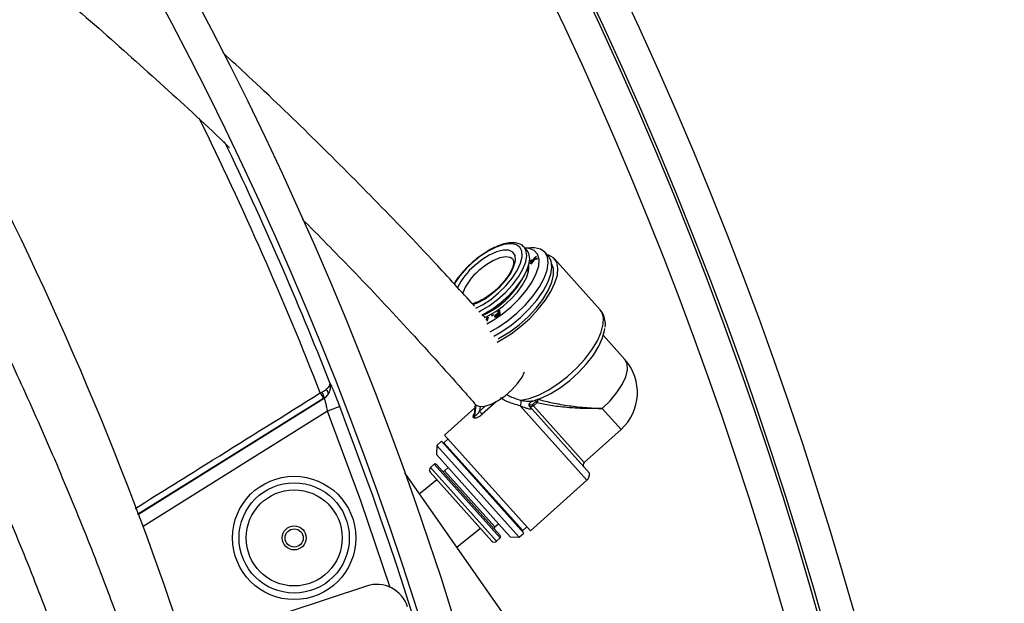
# Model space of a CAD drawing. Units: millimetres. Extents: x 17 to 388, y 10 to 536.
# Drawn here: x 165 to 181, y 146 to 155 of the extents above; entities that cross this region are included whole.
import ezdxf

# ---------------------------------------------------------------- set-up
doc = ezdxf.new("R2010")
doc.units = ezdxf.units.MM

msp = doc.modelspace()

# ---------------------------------------------------------------- linework, layer by layer
at = {"color": 7, "linetype": 'Continuous', "lineweight": 25}
for p, q in [((173.18154544, 151.46167766), (173.17562676, 151.46788839)), ((173.22790214, 151.41001227), (173.18154544, 151.46167766)), ((173.28460895, 151.45362794), (173.19384067, 151.44797439)), ((173.37202708, 151.3160662), (173.32722607, 151.28192601)), ((173.56048391, 151.32085152), (173.50329059, 151.38459452)), ((173.30160289, 151.26240354), (173.27112037, 151.23917221)), ((173.27949769, 151.21443278), (173.32161371, 151.26603233)), ((173.2844951, 151.19969942), (173.27949769, 151.21443278)), ((173.28551804, 151.207723), (173.27949769, 151.21443278)), ((173.33851286, 151.26903473), (173.2844951, 151.19969942)), ((173.28551804, 151.207723), (173.32763406, 151.25932254)), ((173.2871038, 151.20304785), (173.28551804, 151.207723)), ((173.32161371, 151.26603233), (173.30160289, 151.26240354)), ((173.32763406, 151.25932254), (173.32161371, 151.26603233)), ((173.32722607, 151.28192601), (173.37982552, 151.29306378)), ((173.33324642, 151.27521622), (173.32722607, 151.28192601)), ((173.33324642, 151.27521622), (173.38234384, 151.28561244)), ((173.38500548, 151.27773702), (173.33851286, 151.26903473)), ((173.37982552, 151.29306378), (173.38500548, 151.27773702)), ((174.35432418, 150.49689577), (173.65090646, 151.28086762)), ((173.258152, 151.11459564), (173.23600971, 151.12454552)), ((173.25223622, 151.1020442), (173.23781736, 151.12203885)), ((173.25476871, 151.12184099), (173.24371102, 151.139533)), ((172.57440751, 150.38251638), (172.54203297, 150.41786313)), ((172.68713261, 150.40044343), (172.68846279, 150.41467562)), ((172.70685506, 150.41203649), (172.68713261, 150.40044343)), ((172.68846279, 150.41467562), (172.70818525, 150.42626868)), ((172.69448314, 150.40796583), (172.68846279, 150.41467562)), ((172.69416651, 150.40457803), (172.69448314, 150.40796583)), ((172.69448314, 150.40796583), (172.7071717, 150.41542429)), ((172.70818525, 150.42626868), (172.70685506, 150.41203649)), ((172.75577712, 150.419131), (172.74975677, 150.42584079)), ((172.75172415, 150.40174662), (172.7577445, 150.39503683)), ((172.76836208, 150.39722797), (172.76234173, 150.40393776)), ((172.77125323, 150.44126683), (172.78483762, 150.45038124)), ((172.77727358, 150.43455704), (172.77125323, 150.44126683)), ((172.78580818, 150.43912202), (172.77441051, 150.4314699)), ((172.80914704, 150.42297599), (172.77575402, 150.40057083)), ((172.77727358, 150.43455704), (172.79085797, 150.44367146)), ((172.77732547, 150.41352027), (172.78739775, 150.42027091)), ((172.78334582, 150.40681048), (172.77732547, 150.41352027)), ((172.78271958, 150.47543653), (172.80351336, 150.48938405)), ((172.78483762, 150.45038124), (172.78271958, 150.47543653)), ((172.78873993, 150.46872674), (172.78271958, 150.47543653)), ((172.78334582, 150.40681048), (172.7934181, 150.41356112)), ((172.79085797, 150.44367146), (172.78483762, 150.45038124)), ((172.78739775, 150.42027091), (172.78580818, 150.43912202)), ((172.79182853, 150.43241223), (172.78580818, 150.43912202)), ((172.7934181, 150.41356112), (172.78739775, 150.42027091)), ((172.78873993, 150.46872674), (172.80437607, 150.47921475)), ((172.79085797, 150.44367146), (172.78873993, 150.46872674)), ((172.7934181, 150.41356112), (172.79182853, 150.43241223)), ((172.80351336, 150.48938405), (172.80914704, 150.42297599)), ((172.60042651, 150.34460169), (172.6102081, 150.37478896)), ((172.60648641, 150.33801394), (172.61622845, 150.36807917)), ((172.62889951, 150.38312479), (172.60688203, 150.31515182)), ((172.6102081, 150.37478896), (172.62889951, 150.38312479)), ((172.61622845, 150.36807917), (172.6102081, 150.37478896)), ((172.61622845, 150.36807917), (172.62534261, 150.37214382)), ((172.7345038, 150.38376412), (172.72848345, 150.39047391)), ((174.73467538, 149.73068606), (174.4043439, 150.0988465)), ((167.23886544, 147.34811455), (170.10276473, 149.13767744)), ((170.10276473, 149.13767744), (170.10223329, 149.13795994)), ((172.43033034, 149.04200293), (172.41276304, 148.87669588)), ((173.30958987, 149.03696066), (173.36257624, 149.0845026)), ((173.30958987, 149.03696066), (173.32582292, 149.01886863)), ((173.37880929, 149.06641057), (173.32582292, 149.01886863)), ((173.36257624, 149.0845026), (173.37880929, 149.06641057)), ((170.33989967, 149.00555256), (170.15336325, 148.93360289)), ((172.4246925, 148.98895127), (171.95570296, 148.56815102)), ((172.49522651, 148.93615201), (172.53799952, 148.88848072)), ((174.19016259, 147.97947936), (173.30517293, 148.96581645)), ((174.10923299, 148.14574384), (174.67639839, 148.65463225)), ((171.90838581, 148.47114872), (171.83767621, 148.40770462)), ((173.17726766, 147.05695678), (171.90838581, 148.47114872)), ((172.00953026, 148.50815951), (171.94477516, 148.45005808)), ((173.27881282, 147.09352098), (171.95570296, 148.56815102)), ((171.83767621, 148.40770462), (171.83002831, 148.26649021)), ((173.10655807, 146.99351268), (171.83767621, 148.40770462)), ((172.96534366, 147.00116058), (171.83002831, 148.26649021)), ((178.06288588, 138.38901648), (171.34212704, 147.98725482)), ((172.68561625, 146.93558177), (171.73462269, 147.99548142)), ((171.79575863, 148.11751173), (171.73844664, 148.06608862)), ((172.81544742, 147.01848453), (171.83106224, 148.11559975)), ((172.01000919, 148.06589825), (171.95418582, 148.01581081)), ((173.27881282, 147.09352098), (174.14846643, 147.87381654)), ((172.72953942, 147.1516651), (172.78536278, 147.20175255)), ((173.16023041, 147.09541106), (173.22498552, 147.15351249)), ((172.75622346, 146.93175782), (172.81353545, 146.98318093)), ((172.96534366, 147.00116058), (173.10655807, 146.99351268)), ((173.10655807, 146.99351268), (173.17726766, 147.05695678)), ((170.75417937, 146.24231409), (168.14466523, 145.38182537))]:
    msp.add_line(p, q, dxfattribs=at)
at = {"color": 8, "linetype": 'Continuous', "lineweight": 25}
for p, q in [((170.09116351, 149.13109258), (167.22270122, 147.34273018)), ((172.43271143, 149.03929199), (172.41533241, 148.87575663)), ((172.75199128, 149.08048455), (172.53799952, 148.88848072)), ((173.2624007, 149.05092141), (173.27223855, 149.03995695)), ((170.15336325, 148.93360289), (167.31031753, 147.15707076)), ((172.42400413, 148.86609184), (172.44149864, 149.03071395)), ((172.49522651, 148.93615201), (172.57982983, 149.01206222)), ((172.50275316, 149.00697723), (172.49522651, 148.93615201)), ((174.14846643, 147.87381654), (173.12218336, 149.01762771)), ((174.10923299, 148.14574384), (173.32582292, 149.01886863)), ((174.67639839, 148.65463225), (174.38777169, 148.97631196)), ((173.16023041, 147.09541106), (171.94477516, 148.45005808)), ((172.75622346, 146.93175782), (171.73844664, 148.06608862)), ((172.81353545, 146.98318093), (171.79575863, 148.11751173)), ((172.72953942, 147.1516651), (171.95418582, 148.01581081))]:
    msp.add_line(p, q, dxfattribs=at)
at = {"color": 8, "linetype": 'Continuous', "lineweight": 25, "flags": 128}
for points in [[(173.15157501, 151.32057012), (173.14673794, 151.39887194), (173.11422811, 151.46183498), (173.05514439, 151.50095462), (172.97244947, 151.51426925), (172.87029003, 151.50111121), (172.75378877, 151.4621403), (172.62878754, 151.39931069), (172.50155443, 151.31577291), (172.37846945, 151.2157159)], [(172.3905212, 150.57622162), (172.46555441, 150.60553729), (172.58122302, 150.66838045), (172.6970836, 150.75120206), (172.80585621, 150.84879814), (172.90070626, 150.95503637), (172.97567399, 151.06324141), (173.02604888, 151.16661434), (173.0486657, 151.25865985), (173.04210335, 151.33359439), (173.00677417, 151.38670955), (172.94489802, 151.4146679), (172.86036281, 151.41571273), (172.75848019, 151.38977837), (172.64565182, 151.33849438), (172.52896713, 151.26508313), (172.41575785, 151.1741573), (172.41575785, 151.1741573)], [(173.00640807, 151.27651438), (172.96975695, 151.30147483), (172.89759296, 151.31253069), (172.80554062, 151.29566209), (172.70042702, 151.2521201), (172.59004797, 151.18513402), (172.48258978, 151.0996719)], [(172.48603066, 150.46770265), (172.51070856, 150.48008369), (172.64201497, 150.55766511), (172.77202921, 150.65372209), (172.89467194, 150.76376312), (173.00420853, 150.8826428), (173.09551718, 151.00480245), (173.16432839, 151.12453003), (173.20742463, 151.23622719), (173.22279076, 151.33467111), (173.20970828, 151.41525866), (173.18154544, 151.46167766)], [(173.13134001, 149.10379109), (173.25993681, 149.12995424), (173.40176122, 149.18224818), (173.55155942, 149.2587357), (173.70378217, 149.35658335), (173.85279046, 149.47216639), (173.99306431, 149.60120309), (174.11940733, 149.73891334), (174.2271392, 149.88019572), (174.31226902, 150.01981646), (174.3716432, 150.15260336), (174.40306224, 150.2736374), (174.40536223, 150.3784349), (174.37845797, 150.46311368), (174.35432418, 150.49689577)], [(174.38777169, 148.97631196), (174.50845544, 149.09570512), (174.61204277, 149.22142109), (174.69333936, 149.34715594), (174.74826867, 149.4666048), (174.77407632, 149.57377801), (174.7694682, 149.66330146), (174.73467538, 149.73068606)], [(171.11902002, 146.22202838), (170.66444402, 147.5542494), (170.15336325, 148.93360289)]]:
    msp.add_lwpolyline(points, dxfattribs=at)
at = {"color": 7, "linetype": 'Continuous', "lineweight": 25, "flags": 128}
for points in [[(172.43910963, 150.5211983), (172.53976904, 150.5733657), (172.66700215, 150.65690348), (172.79008714, 150.75696049), (172.90285201, 150.86851946), (172.99964226, 150.98598635), (173.07560444, 151.10347088), (173.12692946, 151.21508189), (173.15104369, 151.31522274), (173.15157501, 151.32057012)], [(172.53303955, 150.4163552), (172.55706526, 150.42841831), (172.68837167, 150.50599973), (172.8183859, 150.60205671), (172.94102864, 150.71209774), (173.05056523, 150.83097742), (173.14187388, 150.95313707), (173.21068509, 151.07286464), (173.25378132, 151.18456181), (173.26914745, 151.28300573), (173.25606498, 151.36359328), (173.22790214, 151.41001227)], [(172.60727679, 150.28329793), (172.70312014, 150.33620292), (172.84478236, 150.43137705), (172.98168988, 150.54341575), (173.10785918, 150.66742238), (173.21777607, 150.79797727), (173.30663664, 150.92937453), (173.37055726, 151.05587148), (173.4067443, 151.17193958), (173.4136162, 151.27250612), (173.39087264, 151.35317585), (173.33950761, 151.41042311), (173.26176602, 151.44174592), (173.1942866, 151.44747741)], [(172.65712478, 150.15579828), (172.77930218, 150.22460865), (172.92757509, 150.32620929), (173.07079912, 150.44410188), (173.20347025, 150.57375586), (173.32049001, 150.71018871), (173.41736139, 150.84815739), (173.49036168, 150.98235983), (173.53668551, 151.10763872), (173.5545527, 151.21917966), (173.54327662, 151.31269619), (173.50329059, 151.38459452), (173.43613126, 151.43211164), (173.34437952, 151.4534215), (173.28460895, 151.45362794)], [(172.7157868, 150.0928009), (172.83649551, 150.16086564), (172.98476841, 150.26246629), (173.12799244, 150.38035887), (173.26066357, 150.51001286), (173.37768333, 150.64644571), (173.47455471, 150.78441438), (173.547555, 150.91861683), (173.59387884, 151.04389572), (173.61174603, 151.15543666), (173.60046994, 151.24895318), (173.56048391, 151.32085152)], [(172.76857282, 149.99955378), (172.83024349, 150.03251538), (172.98060724, 150.12672679), (173.12854885, 150.23874155), (173.26872135, 150.36451114), (173.39605853, 150.49948992), (173.50595809, 150.6387994), (173.59444797, 150.77740459), (173.65832993, 150.91029592), (173.6952951, 151.03267037), (173.70400746, 151.14010498), (173.68415212, 151.22871681), (173.63644672, 151.29530319), (173.56261544, 151.3374575), (173.53955114, 151.34418148)], [(172.57344199, 150.37893502), (172.62690797, 150.40297452), (172.74709828, 150.47135238), (172.8666898, 150.55837776), (172.97923532, 150.65935908), (173.07866748, 150.76885242), (173.15962587, 150.88095497), (173.21774601, 150.98962324), (173.24989461, 151.08899892), (173.25433854, 151.17372461), (173.25389928, 151.17696523)], [(172.78358261, 150.05161302), (172.81487508, 150.06805317), (172.96180466, 150.1576609), (173.10676038, 150.26616872), (173.24380775, 150.38913428), (173.36733602, 150.52152338), (173.47228793, 150.65791599), (173.55436675, 150.79272817), (173.61021215, 150.9204407), (173.63753781, 151.03582502), (173.63522503, 151.13415727), (173.61016966, 151.20100997)], [(173.24604156, 151.07172092), (173.23881167, 151.11068223), (173.23627696, 151.11774424)], [(173.31860367, 149.09219874), (173.45323818, 149.138635), (173.59642285, 149.20896264), (173.74271507, 149.30050843), (173.88655407, 149.4097926), (174.02247235, 149.53266111), (174.14530348, 149.66444357), (174.25037851, 149.80013078), (174.33370339, 149.93456508), (174.39211084, 150.06263645), (174.42338071, 150.17947675), (174.4270012, 150.20861821)], [(172.43253999, 149.03948684), (172.44252405, 149.02986426), (172.49902752, 149.0074291), (172.57850412, 149.01179451), (172.67505944, 149.04263672), (172.7815324, 149.09766831), (172.89002641, 149.17280783), (172.99249495, 149.26248254), (173.0813384, 149.36004166), (173.14996765, 149.45824969), (173.19047314, 149.54188648)], [(171.83918151, 147.87894871), (171.60938168, 147.69538737), (171.56891966, 147.6633614)], [(172.14343815, 146.84286397), (172.23052946, 146.91169391), (172.50794672, 147.13359771)]]:
    msp.add_lwpolyline(points, dxfattribs=at)
at = {"color": 7, "linetype": 'Continuous', "lineweight": 25}
for radius in [0.95, 0.85, 0.74, 0.185, 0.14]:
    msp.add_circle((169.63830104, 146.9835098), radius, dxfattribs=at)
for centre, radius, start, end in [((118.52288588, 129.01901648), 62.06108342, 309.6703722044, 270), ((118.52288588, 129.01901648), 61.56108342, 2.6749568292, 87.3250431708), ((118.52288588, 129.01901648), 61.51730275, 2.7105264103, 87.2894735897), ((118.52288588, 129.01901648), 56.12188791, 314.115725475, 270), ((118.52288588, 129.01901648), 55.62188791, 314.617249627, 270), ((118.52288588, 129.01901648), 52.05, 16.302423177, 35.656162521), ((171.99908449, 151.61946486), 1.32528803, 294.091635344, 342.258141309), ((174.16750998, 149.22179765), 0.762, 311.9, 41.9), ((169.2709894, 148.70909852), 0.92236899, 27.22662005, 33.4063698), ((169.92274116, 149.11542714), 0.18090095, 7.155277565, 38.676081647), ((169.9965987, 149.30730461), 0.20011148, 302.041572129, 325.457220646), ((170.08839257, 149.20792393), 0.07438461, 349.083514655, 56.763821528), ((173.01542668, 149.07254106), 0.12005193, 332.779683231, 15.088118724), ((118.52288588, 129.01901648), 55.53795587, 8.907685891, 21.092314109), ((172.36269782, 148.88151884), 0.05294906, 311.870787054, 353.752384811), ((172.37166654, 148.87268475), 0.0527512, 311.027973739, 352.82032865), ((171.93609334, 148.45973413), 0.013, 221.9, 311.9), ((174.14315888, 148.10793282), 0.0508, 131.9, 221.9), ((171.77183827, 148.02887304), 0.05, 131.9, 221.9), ((171.81245445, 148.09890394), 0.025, 41.9, 131.9), ((171.93749001, 148.0344186), 0.025, 221.9, 311.9), ((174.0636517, 147.96834411), 0.127, 311.9, 5.030102354), ((172.74623523, 147.13305732), 0.025, 131.9, 221.9), ((173.16891223, 147.08573501), 0.013, 131.9, 221.9), ((172.72283183, 146.9689734), 0.05, 221.9, 311.9), ((172.79683963, 147.00178872), 0.025, 311.9, 41.9), ((170.91076128, 145.76746453), 0.5, 17.729122102, 108.25)]:
    msp.add_arc(centre, radius, start, end, dxfattribs=at)
at = {"color": 8, "linetype": 'Continuous', "lineweight": 25}
for centre, radius, start, end in [((118.52288588, 129.01901648), 61.0173789, 2.8181588327, 80.9478911293), ((118.52288588, 129.01901648), 55.33596295, 21.407902477, 26.200206156), ((118.52288588, 129.01901648), 55.5299506, 21.500384679, 25.684407936), ((173.30883833, 150.15667938), 1.40966117, 131.299467283, 148.839845198), ((173.07781043, 150.39303573), 1.02394557, 130.28349815, 154.186941051), ((172.98646501, 150.48136909), 0.79761433, 129.177719846, 160.865391497), ((173.29961536, 149.00744223), 0.04250525, 130.096779615, 157.314996503)]:
    msp.add_arc(centre, radius, start, end, dxfattribs=at)
at = {"color": 7, "linetype": 'Continuous', "lineweight": 25}
for points, knots in [([(167.02656073, 145.45850468), (166.92436282, 145.73845158), (166.67820336, 146.41274695), (166.25537079, 147.46999255), (165.76321313, 148.63098198), (165.24247796, 149.78018864), (164.69478381, 150.91732777), (164.12012696, 152.04157121), (163.51895973, 153.15224649), (162.89163345, 154.24865015), (162.23854701, 155.3300979), (161.5601083, 156.39591328), (160.85673835, 157.44542551), (160.12889206, 158.47799166), (159.37696942, 159.49291279), (158.6016482, 160.48974981), (157.80264006, 161.46714657), (157.0287956, 162.37394872), (156.51092964, 162.94497095), (156.27550636, 163.20455919)], [0, 0, 0, 0, 0.0429100746, 0.1033555465, 0.163801416, 0.2242476428, 0.2846941866, 0.3451410073, 0.4055880653, 0.4660353209, 0.5264827347, 0.5869302672, 0.6473778791, 0.7078255222, 0.7682731527, 0.8287207309, 0.8891682172, 0.9496155713, 1, 1, 1, 1]), ([(155.58612654, 162.47637133), (155.81755514, 162.2205035), (156.32806691, 161.65608085), (157.0912656, 160.75886652), (157.88026203, 159.79027088), (158.64558123, 158.80231445), (159.38751461, 157.79636392), (160.10538026, 156.77286358), (160.79877633, 155.73251911), (161.46724589, 154.67597998), (162.11036589, 153.60392371), (162.72772812, 152.51703411), (163.31892812, 151.41600104), (163.88363041, 150.30154054), (164.42132005, 149.17431164), (164.93223249, 148.03522656), (165.41388401, 146.88429035), (165.78523371, 145.94863874), (165.98574653, 145.39347181), (166.04516514, 145.22895739)], [0, 0, 0, 0, 0.051029952, 0.1125677276, 0.1741052132, 0.2356424512, 0.2971794839, 0.3587163534, 0.4202531016, 0.4817897707, 0.5433263963, 0.6048630129, 0.6663996625, 0.7279363875, 0.7894732306, 0.8510102348, 0.9125474432, 0.9740848997, 1, 1, 1, 1]), ([(158.06004955, 161.14490087), (158.36055834, 160.95797338), (159.05389322, 160.52669365), (160.1179051, 159.82530954), (161.25516099, 159.04556728), (162.37186861, 158.24408077), (163.46824393, 157.42211525), (164.54363673, 156.57986872), (165.59733842, 155.7176059), (166.6297994, 154.83644855), (167.63695305, 153.93407894), (168.3069279, 153.31920231), (168.63442152, 153.00025747), (168.64101923, 152.99383199)], [0, 0, 0, 0, 0.0781691114, 0.1803520357, 0.2825369253, 0.3847239231, 0.4869131765, 0.5891048369, 0.691299059, 0.7934960004, 0.8956958208, 0.9978986811, 1, 1, 1, 1]), ([(172.41655805, 150.55485751), (172.21417915, 150.77748973), (171.71030732, 151.33178717), (170.87702215, 152.19848895), (169.91915623, 153.15551541), (169.14023758, 153.90702676), (168.67308738, 154.33309576), (168.54165984, 154.45296555)], [0, 0, 0, 0, 0.1652172734, 0.411348873, 0.657489366, 0.9036384292, 1, 1, 1, 1]), ([(169.76116561, 151.89563446), (170.01644225, 151.63815918), (170.58630243, 151.06339092), (171.42554913, 150.16747341), (172.05553949, 149.46936704), (172.38230012, 149.09677364), (172.43247184, 149.03956464)], [0, 0, 0, 0, 0.2768773632, 0.6180800004, 0.9413589673, 1, 1, 1, 1]), ([(172.75560728, 151.46851249), (172.73370025, 151.45942939), (172.6717038, 151.4337244), (172.56502705, 151.36866598), (172.45891108, 151.29222822), (172.39759659, 151.23888515), (172.37517957, 151.21938253)], [0, 0, 0, 0, 0.1754388903, 0.4964884114, 0.8159124954, 1, 1, 1, 1]), ([(173.173199, 151.46882672), (173.17200429, 151.47052158), (173.15618049, 151.49296991), (173.10448821, 151.51662172), (173.02359448, 151.53459312), (172.92483896, 151.52644565), (172.83389811, 151.50451889), (172.77433523, 151.47712558), (172.75560728, 151.46851249)], [0, 0, 0, 0, 0.0169737349, 0.2248158437, 0.4339952099, 0.6578187492, 0.8924102978, 1, 1, 1, 1]), ([(172.37517957, 151.21938253), (172.35536088, 151.20110069), (172.2977695, 151.14797524), (172.21198978, 151.05336146), (172.14006438, 150.96209869), (172.11089022, 150.91054855), (172.10320835, 150.89697487)], [0, 0, 0, 0, 0.1817599096, 0.5281785201, 0.8757644944, 1, 1, 1, 1]), ([(173.00649586, 151.27460908), (173.00986064, 151.27103368), (173.01704641, 151.26339813), (173.02254872, 151.2273429), (173.01139737, 151.16470563), (172.97744299, 151.08431156), (172.92247311, 150.99463481), (172.84774695, 150.90176889), (172.77628691, 150.82684884), (172.72912982, 150.78896675), (172.71507636, 150.77767737)], [0, 0, 0, 0, 0.1133856887, 0.2421438456, 0.3804201176, 0.5162238463, 0.6546719279, 0.7960581602, 0.9392225258, 1, 1, 1, 1]), ([(172.71507636, 150.77767737), (172.69618785, 150.76156859), (172.64465929, 150.71762326), (172.55610731, 150.66110507), (172.46087529, 150.61198777), (172.40848089, 150.59695736), (172.38434098, 150.59003233)], [0, 0, 0, 0, 0.1694192933, 0.4621819256, 0.752208672, 1, 1, 1, 1]), ([(172.72848345, 150.39047391), (172.72850515, 150.39316777), (172.7285485, 150.39854902), (172.73365443, 150.40859543), (172.74112176, 150.41807965), (172.74687849, 150.42325379), (172.74975677, 150.42584079)], [0, 0, 0, 0, 0.2802665866, 0.5598615076, 0.7799372362, 1, 1, 1, 1]), ([(172.7345038, 150.38376412), (172.7345255, 150.38645798), (172.73456885, 150.39183923), (172.73967478, 150.40188564), (172.74714211, 150.41136986), (172.75289884, 150.416544), (172.75577712, 150.419131)], [0, 0, 0, 0, 0.2802665866, 0.5598615076, 0.7799372362, 1, 1, 1, 1]), ([(172.74975677, 150.42584079), (172.75373883, 150.42886748), (172.76085231, 150.43427429), (172.76807413, 150.43912952), (172.77125323, 150.44126683)], [0, 0, 0, 0, 0.5597917645, 1, 1, 1, 1]), ([(172.77441051, 150.4314699), (172.76867387, 150.42777681), (172.76150059, 150.42315886), (172.75427359, 150.41554976), (172.75159124, 150.41162783), (172.74995343, 150.40791335), (172.74991402, 150.40598517), (172.7498943, 150.40502052)], [0, 0, 0, 0, 0.4996751506, 0.6248097462, 0.749811222, 0.8748343354, 1, 1, 1, 1]), ([(172.7498943, 150.40502052), (172.75015007, 150.4039246), (172.75066118, 150.40173466), (172.75398404, 150.40099515), (172.75804318, 150.40180066), (172.76090895, 150.40322543), (172.76234173, 150.40393776)], [0, 0, 0, 0, 0.2798907216, 0.5592967741, 0.7796639328, 1, 1, 1, 1]), ([(172.75577712, 150.419131), (172.75975918, 150.42215769), (172.76687266, 150.4275645), (172.77409448, 150.43241973), (172.77727358, 150.43455704)], [0, 0, 0, 0, 0.5597917645, 1, 1, 1, 1]), ([(172.76234173, 150.40393776), (172.76513915, 150.40564389), (172.77013643, 150.40869169), (172.77512809, 150.41204438), (172.77732547, 150.41352027)], [0, 0, 0, 0, 0.5597889235, 1, 1, 1, 1]), ([(172.76836208, 150.39722797), (172.7711595, 150.3989341), (172.77615678, 150.4019819), (172.78114844, 150.40533459), (172.78334582, 150.40681048)], [0, 0, 0, 0, 0.55978892349, 1, 1, 1, 1]), ([(174.43129625, 150.23134204), (174.43156873, 150.23270608), (174.43917976, 150.27080594), (174.43064838, 150.33800995), (174.40637344, 150.42989835), (174.36913356, 150.4763797), (174.35169026, 150.49815173)], [0, 0, 0, 0, 0.0134368343, 0.3753145697, 0.7073949929, 1, 1, 1, 1]), ([(172.7509116, 150.38497449), (172.74739991, 150.3835627), (172.74037119, 150.38073699), (172.73094134, 150.38161491), (172.72941468, 150.38711746), (172.72848345, 150.39047391)], [0, 0, 0, 0, 0.280277648, 0.5609830381, 1, 1, 1, 1]), ([(172.77575402, 150.40057083), (172.7711096, 150.39743861), (172.76282066, 150.39184854), (172.75454866, 150.38707384), (172.7509116, 150.38497449)], [0, 0, 0, 0, 0.5603166301, 1, 1, 1, 1]), ([(172.75791674, 150.39523411), (172.75868743, 150.39490506), (172.76024823, 150.39423868), (172.7640937, 150.39512086), (172.76693936, 150.39652563), (172.76836208, 150.39722797)], [0, 0, 0, 0, 0.3278446799, 0.6639460502, 1, 1, 1, 1]), ([(170.12916214, 149.27014059), (170.14072996, 149.27960745), (170.15079322, 149.28924589), (170.16742163, 149.30785548), (170.17410155, 149.31690846), (170.18937226, 149.34319372), (170.19269501, 149.35892925), (170.18879083, 149.37115838)], [0, 0, 0, 0, 0.25, 0.25, 0.5, 0.5, 1, 1, 1, 1]), ([(170.16143113, 149.19383712), (170.1711321, 149.20769205), (170.17901802, 149.22256178), (170.19087303, 149.25266785), (170.19495463, 149.26807617), (170.20169743, 149.31455109), (170.19862787, 149.34477642), (170.18879083, 149.37115838)], [0, 0, 0, 0, 0.25, 0.25, 0.5, 0.5, 1, 1, 1, 1]), ([(170.18879083, 149.37115838), (170.19125045, 149.36646514), (170.19441751, 149.35996032), (170.20199257, 149.34366136), (170.20636188, 149.33395667), (170.21622531, 149.31152419), (170.22177581, 149.29866302), (170.23376463, 149.27043936), (170.24016348, 149.255174), (170.25373959, 149.22240262), (170.2609851, 149.20472785), (170.27592738, 149.16791162), (170.28358872, 149.14886107), (170.29927632, 149.1095101), (170.30735867, 149.08906619), (170.32361475, 149.04760136), (170.33175257, 149.02667469), (170.33989967, 149.00555256)], [0, 0, 0, 0, 0.125, 0.125, 0.25, 0.25, 0.375, 0.375, 0.5, 0.5, 0.625, 0.625, 0.75, 0.75, 0.875, 0.875, 1, 1, 1, 1]), ([(170.06396896, 149.22847518), (170.07629458, 149.23464495), (170.08788849, 149.24123321), (170.10970657, 149.25519422), (170.11993129, 149.26258626), (170.12916214, 149.27014059)], [0, 0, 0, 0, 0.5, 0.5, 1, 1, 1, 1]), ([(170.16143113, 149.19383712), (170.15366515, 149.18281374), (170.1447002, 149.17243745), (170.12489527, 149.15370453), (170.11406185, 149.14531183), (170.10223329, 149.13795994)], [0, 0, 0, 0, 0.5, 0.5, 1, 1, 1, 1]), ([(170.15336325, 148.93360289), (170.1483274, 148.95969856), (170.14301496, 148.98564186), (170.13256438, 149.03377458), (170.12732366, 149.05641848), (170.1202105, 149.08497746), (170.11791755, 149.09378454), (170.11372658, 149.10906021), (170.11181767, 149.11558276), (170.10839382, 149.1263288), (170.10688798, 149.13050694), (170.10443541, 149.13608806), (170.10346539, 149.13756788), (170.10276473, 149.13767744)], [0, 0, 0, 0, 0.25, 0.25, 0.5, 0.5, 0.625, 0.625, 0.75, 0.75, 0.875, 0.875, 1, 1, 1, 1]), ([(173.12218336, 149.01762771), (173.05739782, 149.03619309), (172.93338053, 149.07173232), (172.85539696, 149.11782993), (172.81815132, 149.13984656)], [0, 0, 0, 0, 0.5223911819, 1, 1, 1, 1]), ([(173.27188917, 149.00291181), (173.26846974, 149.00746401), (173.26207982, 149.01597076), (173.25790097, 149.03122032), (173.25890533, 149.04511788), (173.26504913, 149.05793048), (173.27260035, 149.06539887), (173.27815924, 149.06926566), (173.27900302, 149.06985259)], [0, 0, 0, 0, 0.2106111037, 0.3935704518, 0.57771617, 0.7378071704, 0.9602021823, 1, 1, 1, 1]), ([(173.27113748, 149.0883617), (173.2807802, 149.08848152), (173.29448267, 149.08865178), (173.31038139, 149.09039865), (173.31592162, 149.09161156), (173.31860367, 149.09219874)], [0, 0, 0, 0, 0.5506331167, 0.7824595019, 1, 1, 1, 1]), ([(173.27223855, 149.03995695), (173.27502606, 149.03747087), (173.28058691, 149.03251134), (173.29123979, 149.03005584), (173.30160318, 149.0314037), (173.30693126, 149.03511086), (173.30958987, 149.03696066)], [0, 0, 0, 0, 0.2808905835, 0.5603542902, 0.7806254244, 1, 1, 1, 1]), ([(173.31860369, 149.09219878), (173.31478645, 149.09082225), (173.30221293, 149.08628813), (173.28853112, 149.07659968), (173.27900302, 149.06985259)], [0, 0, 0, 0, 0.3035939411, 1, 1, 1, 1]), ([(173.36257624, 149.0845026), (173.36473888, 149.0868413), (173.36903439, 149.09148647), (173.37115045, 149.10007392), (173.36961731, 149.10754524), (173.36694655, 149.11115877), (173.36560229, 149.11297756)], [0, 0, 0, 0, 0.2810228033, 0.5581752568, 0.7776174991, 1, 1, 1, 1]), ([(173.3848614, 149.12336048), (173.38683201, 149.11943147), (173.39085362, 149.11141321), (173.39153557, 149.09602191), (173.387503, 149.08008122), (173.38166513, 149.07090132), (173.37880929, 149.06641057)], [0, 0, 0, 0, 0.2453352775, 0.5006767967, 0.7557346168, 1, 1, 1, 1]), ([(174.38777169, 148.97631196), (174.34371865, 148.97539731), (174.25489859, 148.97355319), (174.11532105, 148.97568396), (173.97700786, 148.98168136), (173.79913683, 148.99492125), (173.59336555, 149.01850105), (173.44734514, 149.0511068), (173.37880929, 149.06641057)], [0, 0, 0, 0, 0.1319520455, 0.2660426794, 0.4078082415, 0.5318690287, 0.780278954, 1, 1, 1, 1]), ([(173.3848614, 149.12336048), (173.45293299, 149.10462673), (173.55764543, 149.07580918), (173.71573113, 149.04532262), (173.84315523, 149.02459338), (173.97971871, 149.00652584), (174.11708259, 148.99245346), (174.25578531, 148.98185412), (174.34401264, 148.97814942), (174.38777169, 148.97631196)], [0, 0, 0, 0, 0.2196399332, 0.3378653368, 0.4683273178, 0.5923379962, 0.7340555336, 0.8680966662, 1, 1, 1, 1]), ([(172.53799952, 148.88848072), (172.52636243, 148.87870935), (172.50305442, 148.85913819), (172.47101978, 148.84038276), (172.44640275, 148.83036208), (172.4293203, 148.82642517), (172.41470734, 148.8264572), (172.40909613, 148.83074731), (172.40629388, 148.83288981)], [0, 0, 0, 0, 0.24887011517, 0.49846413398, 0.62826830823, 0.74918227445, 0.87474061246, 1, 1, 1, 1]), ([(172.49522651, 148.93615201), (172.48389171, 148.91895468), (172.46688756, 148.89315572), (172.44316882, 148.87014374), (172.43166953, 148.86410471), (172.42637353, 148.86400895), (172.42478005, 148.86540975), (172.42400413, 148.86609184)], [0, 0, 0, 0, 0.4991802723, 0.7488562962, 0.8852530013, 0.9441258527, 1, 1, 1, 1]), ([(173.30517293, 148.96581645), (173.30249727, 148.96528272), (173.2969701, 148.96418019), (173.28128251, 148.96429782), (173.25066671, 148.96909452), (173.19167485, 148.98640175), (173.14998561, 149.00513479), (173.12218336, 149.01762771)], [0, 0, 0, 0, 0.0546484307, 0.1128888381, 0.2512239059, 0.500646783, 1, 1, 1, 1]), ([(173.32582292, 149.01886863), (173.323345, 149.01683786), (173.31829077, 149.01269569), (173.30957391, 149.00803841), (173.30020335, 149.00477288), (173.28900105, 149.00308955), (173.2781257, 149.00443091), (173.268023, 149.00854182), (173.26337966, 149.01286086), (173.2608572, 149.01520714)], [0, 0, 0, 0, 0.1177853977, 0.2402475362, 0.367761331, 0.5006820083, 0.6979646521, 0.8359218939, 1, 1, 1, 1]), ([(173.27188917, 149.00291181), (173.27943845, 148.99449799), (173.29072543, 148.98191845), (173.30157883, 148.96982214), (173.30517294, 148.96581644)], [0, 0, 0, 0, 0.6688489332, 1, 1, 1, 1]), ([(172.40629388, 148.83288981), (172.40476286, 148.83468319), (172.4020289, 148.83788566), (172.39925802, 148.84080548), (172.39803882, 148.84209022)], [0, 0, 0, 0, 0.5599966102, 1, 1, 1, 1]), ([(172.41533241, 148.87575663), (172.41695942, 148.87403033), (172.41986481, 148.87094763), (172.42273933, 148.86757556), (172.42400413, 148.86609184)], [0, 0, 0, 0, 0.5599969281, 1, 1, 1, 1])]:
    msp.add_open_spline(points, degree=3, knots=knots, dxfattribs=at)
at = {"color": 8, "linetype": 'Continuous', "lineweight": 25}
for points, knots in [([(167.18739147, 147.43780529), (167.58706858, 147.68699691), (168.53826108, 148.28004862), (169.48945469, 148.87308138), (170.04097073, 149.21693049)], [0, 0, 0, 0, 0.4201853005, 1, 1, 1, 1]), ([(172.91012514, 149.19396228), (172.92302099, 149.18632266), (172.97845177, 149.15348496), (173.06495872, 149.12536727), (173.13134001, 149.10379109)], [0, 0, 0, 0, 0.2326478168, 1, 1, 1, 1]), ([(173.13134001, 149.10379109), (173.15987371, 149.09862035), (173.20265977, 149.09086687), (173.25402675, 149.08898768), (173.27113748, 149.0883617)], [0, 0, 0, 0, 0.66689240565, 1, 1, 1, 1]), ([(172.39803882, 148.84209022), (172.39641795, 148.84488697), (172.3931792, 148.85047532), (172.39584626, 148.86356516), (172.40332108, 148.87854416), (172.40968529, 148.88935291), (172.41462234, 148.89514118), (172.41473759, 148.8952763)], [0, 0, 0, 0, 0.2484043374, 0.4963500419, 0.7362216039, 0.9938423418, 1, 1, 1, 1])]:
    msp.add_open_spline(points, degree=3, knots=knots, dxfattribs=at)
at = {"color": 7, "linetype": 'Continuous', "lineweight": 25}
for points in [[(170.04097073, 149.21693049), (170.04867875, 149.22081057), (170.05634484, 149.22465882), (170.06396896, 149.22847518)], [(170.10223329, 149.13795994), (170.0985674, 149.13569714), (170.09486261, 149.13339879), (170.09116351, 149.13109258)]]:
    msp.add_open_spline(points, degree=3, dxfattribs=at)

doc.saveas('drawing.dxf')
